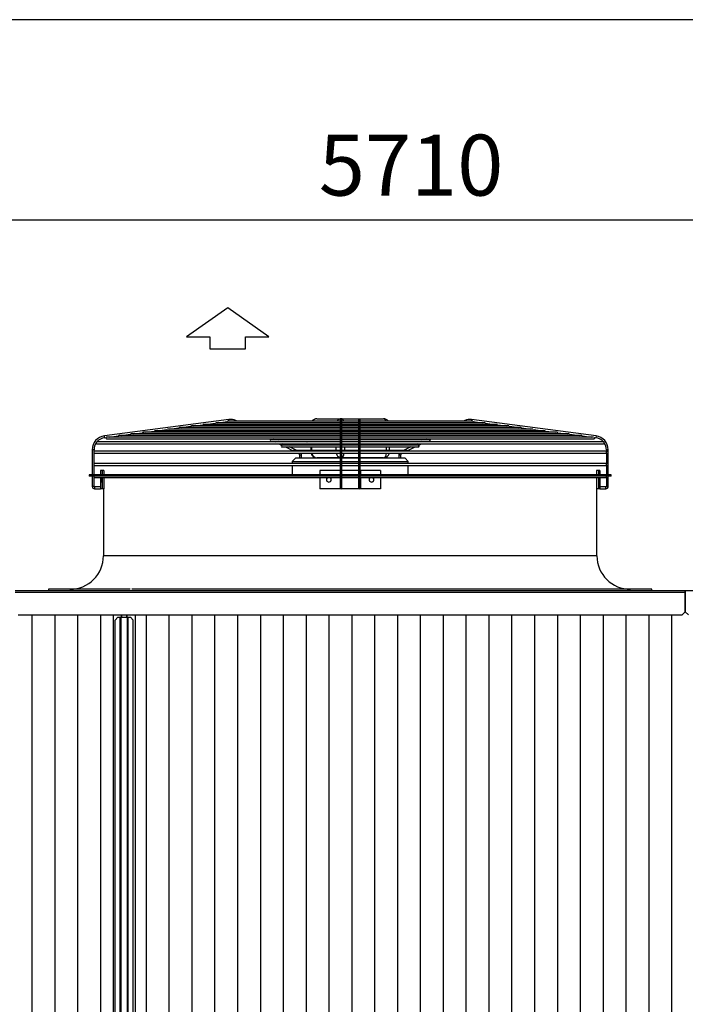
# Paper-space layout 'Wymiary' of a CAD drawing. Units: millimetres. Extents: x 0 to 205, y -10 to 292.
# Drawn here: x 90 to 112, y 260 to 292 of the extents above; entities that cross this region are included whole.
import ezdxf
from ezdxf.enums import TextEntityAlignment as Align

# ---------------------------------------------------------------- set-up
doc = ezdxf.new("R2010")
doc.units = ezdxf.units.MM
for name, color, linetype in [('04818', 7, 'Continuous'), ('04836', 7, 'Continuous'), ('04838', 7, 'Continuous'), ('Default', 7, 'Continuous'), ('DV5_Default', 7, 'Continuous'), ('FE080_BOCCAGLIO_', 7, 'Continuous'), ('FE080_CORPO_VENT', 7, 'Continuous'), ('FE080_GRIGLIA_CO', 7, 'Continuous')]:
    doc.layers.add(name, color=color, linetype=linetype)
doc.styles.add('SEACAD_Arial', font='arial.ttf')
doc.dimstyles.new('freccia-freccia', dxfattribs={"dimtxt": 0.04, "dimasz": 0.048, "dimexe": 0.012, "dimexo": 0.024, "dimgap": 0.016, "dimtad": 1, "dimdec": 1, "dimlfac": 50, "dimtxsty": 'SEACAD_Arial', "dimblk1": '_SE_FILLED', "dimblk2": '_SE_FILLED', "dimsah": 1, "dimcen": 0.02, "dimadec": 1, "dimazin": 0, "dimtfac": 0.5, "dimtdec": 3, "dimtmove": 0, "dimatfit": 3, "dimfxl": 1, "dimtolj": 1, "dimarcsym": 0})

# ---------------------------------------------------------------- blocks, each defined once
blk = doc.blocks.new('DMBLK19')
at = {"layer": 'Default', "linetype": 'Continuous'}
for points in [[(48.589, 285.826), (46.189, 285.426), (48.589, 285.026)], [(157.989, 285.826), (157.989, 285.026), (160.389, 285.426)]]:
    blk.add_hatch(color=7, dxfattribs=at).paths.add_polyline_path(points)
at = {"layer": 'Default', "color": 7, "linetype": 'Continuous'}
for p, q in [((46.189, 274.399), (46.189, 286.026)), ((160.389, 274.399), (160.389, 286.026)), ((46.189, 285.426), (160.389, 285.426))]:
    blk.add_line(p, q, dxfattribs=at)
at = {"layer": 'Default', "color": 7, "linetype": 'Continuous', "style": 'SEACAD_Arial'}
blk.add_text('5710', height=2, dxfattribs=at).set_placement((100.159, 288.226), align=Align.TOP_LEFT)
blk = doc.blocks.new('_SE_FILLED')
at = {"color": 0}
blk.add_line((0, 0), (-1, 0), dxfattribs=at)
blk.add_solid([(0, 0), (-1, -0.1665), (-1, 0.1665), (0, 0)], dxfattribs=at)
blk = doc.blocks.new('Blocco8')
at = {"layer": 'Default', "color": 7, "linetype": 'Continuous'}
for p, q in [((-19.6, 67.8), (-67.3, 0)), ((-19.6, 29.3), (-19.6, 67.8)), ((0, 29.3), (-19.6, 29.3)), ((0, -29.3), (0, 29.3)), ((-67.3, 0), (-19.6, -67.8)), ((-19.6, -67.8), (-19.6, -29.3)), ((-19.6, -29.3), (0, -29.3))]:
    blk.add_line(p, q, dxfattribs=at)
blk = doc.blocks.new('SE4')
at = {"layer": '04818', "color": 7, "linetype": 'Continuous'}
for p, q in [((90.189, 273.261), (112.189, 273.261)), ((112.189, 273.199), (90.189, 273.199)), ((112.189, 273.261), (112.189, 273.199)), ((112.189, 273.261), (134.189, 273.261)), ((112.189, 273.199), (112.189, 273.261)), ((112.189, 272.561), (112.189, 273.199)), ((112.189, 273.199), (112.189, 272.561)), ((112.089, 272.461), (112.189, 272.561)), ((112.189, 272.561), (112.289, 272.461)), ((90.289, 272.461), (112.089, 272.461))]:
    blk.add_line(p, q, dxfattribs=at)
at = {"layer": '04836', "color": 7, "linetype": 'Continuous'}
for p, q in [((93.563, 272.385), (93.476, 272.285)), ((93.476, 243.485), (93.476, 272.285)), ((93.563, 272.385), (93.635, 272.385)), ((93.635, 272.385), (93.666, 272.385)), ((93.635, 243.385), (93.635, 272.385)), ((93.666, 272.385), (93.873, 272.385)), ((93.666, 243.385), (93.666, 272.385)), ((93.873, 272.385), (93.904, 272.385)), ((93.873, 243.385), (93.873, 272.385)), ((93.904, 272.385), (93.976, 272.385)), ((93.904, 243.385), (93.904, 272.385)), ((94.063, 272.285), (93.976, 272.385)), ((94.063, 243.485), (94.063, 272.285))]:
    blk.add_line(p, q, dxfattribs=at)
at = {"layer": '04838', "color": 7, "linetype": 'Continuous'}
for p, q in [((93.403, 272.461), (93.403, 243.357)), ((93.667, 272.461), (93.667, 272.385)), ((93.689, 272.385), (93.689, 272.461)), ((93.849, 272.461), (93.849, 272.385)), ((93.872, 272.385), (93.872, 272.461)), ((94.136, 243.359), (94.136, 272.461))]:
    blk.add_line(p, q, dxfattribs=at)
at = {"layer": 'FE080_BOCCAGLIO_', "color": 7, "linetype": 'Continuous'}
for p, q in [((109.759, 277.061), (92.619, 277.061)), ((92.619, 277.061), (92.619, 277.021)), ((109.759, 277.021), (92.619, 277.021)), ((109.759, 277.021), (109.759, 277.061)), ((93.089, 276.601), (93.089, 274.401)), ((109.289, 274.401), (109.289, 276.601)), ((109.289, 274.401), (93.089, 274.401)), ((93.969, 273.301), (91.289, 273.301)), ((91.289, 273.301), (91.289, 273.261)), ((111.089, 273.301), (94.019, 273.301)), ((111.089, 273.261), (111.089, 273.301))]:
    blk.add_line(p, q, dxfattribs=at)
for centre, start, end in [((91.989, 274.401), 270, 0), ((110.389, 274.401), 180, 270)]:
    blk.add_arc(centre, 1.1, start, end, dxfattribs=at)
at = {"layer": 'FE080_CORPO_VENT', "color": 7, "linetype": 'Continuous'}
for p, q in [((100.097, 278.901), (100.897, 278.901)), ((100.897, 278.901), (102.282, 278.901)), ((99.69, 278.061), (100.123, 278.061)), ((99.897, 278.061), (99.897, 278.035)), ((99.897, 277.975), (99.897, 277.859)), ((99.923, 278.061), (99.923, 278.035)), ((99.923, 277.975), (99.923, 277.859)), ((100.437, 278.061), (100.523, 278.061)), ((100.723, 278.211), (100.723, 278.238)), ((100.723, 278.142), (100.723, 278.151)), ((100.723, 278.035), (100.723, 278.082)), ((100.723, 277.859), (100.723, 277.975)), ((100.997, 278.238), (100.997, 278.211)), ((100.997, 278.151), (100.997, 278.142)), ((100.997, 278.082), (100.997, 278.035)), ((100.997, 277.975), (100.997, 277.859)), ((102.382, 278.211), (102.382, 278.238)), ((102.382, 278.142), (102.382, 278.151)), ((102.382, 278.035), (102.382, 278.082)), ((102.382, 277.859), (102.382, 277.975)), ((102.482, 278.211), (102.482, 278.238)), ((102.482, 278.142), (102.482, 278.151)), ((102.482, 278.035), (102.482, 278.082)), ((102.482, 277.859), (102.482, 277.975)), ((99.389, 277.601), (99.289, 277.501)), ((99.289, 277.501), (100.859, 277.501)), ((99.289, 277.501), (99.289, 277.431)), ((99.289, 277.371), (99.289, 277.061)), ((100.859, 277.601), (99.389, 277.601)), ((100.859, 277.621), (100.097, 277.621)), ((100.689, 277.621), (100.689, 277.601)), ((101.459, 277.621), (100.919, 277.621)), ((101.459, 277.601), (100.919, 277.601)), ((100.919, 277.501), (101.459, 277.501)), ((102.282, 277.621), (101.519, 277.621)), ((102.989, 277.601), (101.519, 277.601)), ((101.519, 277.501), (103.089, 277.501)), ((101.689, 277.601), (101.689, 277.621)), ((103.089, 277.501), (102.989, 277.601)), ((103.089, 277.431), (103.089, 277.501)), ((103.089, 277.061), (103.089, 277.371))]:
    blk.add_line(p, q, dxfattribs=at)
for centre, start, end in [((100.097, 278.701), 90, 144.0629), ((102.282, 278.701), 35.9371, 90), ((100.097, 277.821), 194.4775, 270), ((102.282, 277.821), 270, 345.5225)]:
    blk.add_arc(centre, 0.2, start, end, dxfattribs=at)
for centre, major_axis, ratio, start_param, end_param in [((100.097, 278.701), (0, 0.2), 0.866025, 0, 0.943575), ((100.897, 278.701), (0, 0.2), 0.866025, 0, 0.943575), ((100.897, 278.701), (0, 0.2), 0.5, 5.33961, 6.283185), ((102.282, 278.701), (0, -0.2), 0.5, 2.198018, 3.141593), ((99.69, 278.261), (0, -0.2), 0.5, 4.828451, 4.964985), ((99.69, 278.261), (0, -0.2), 0.5, -0.988529, -0.930434), ((99.69, 278.261), (0, -0.2), 0.5, 5.826424, 6.283185), ((99.69, 278.261), (0, -0.2), 0.5, 0, 0.456761), ((99.69, 278.261), (0, -0.2), 0.5, 0.930434, 0.988529), ((99.69, 278.261), (0, -0.2), 0.5, 1.3182, 1.454734), ((100.123, 278.261), (0, -0.2), 0.5, 0, 0.456761), ((100.123, 278.261), (0, -0.2), 0.5, 0.930434, 0.988529), ((100.123, 278.261), (0, -0.2), 0.5, 1.3182, 1.454734), ((100.437, 278.261), (0, -0.2), 0.5, 4.828451, 4.964985), ((100.437, 278.261), (0, -0.2), 0.5, -0.988529, -0.930434), ((100.437, 278.261), (0, -0.2), 0.5, 5.826424, 6.283185), ((100.437, 278.261), (0, -0.2), 0.5, 0, 0.456761), ((100.437, 278.261), (0, -0.2), 0.5, 0.930434, 0.988529), ((100.523, 278.261), (0, -0.2), 0.5, 0, 0.456761), ((100.437, 278.261), (0, -0.2), 0.5, 1.3182, 1.454734), ((100.523, 278.261), (0, -0.2), 0.5, 0.930434, 0.988529), ((100.523, 278.261), (0, -0.2), 0.5, 1.3182, 1.454734), ((100.097, 277.821), (0, 0.2), 0.866025, 1.823477, 3.141593), ((100.897, 277.821), (0, 0.2), 0.866025, 1.823477, 2.925252), ((100.897, 277.821), (0, -0.2), 0.5, 0.230232, 1.318116), ((102.282, 277.821), (0, 0.2), 0.5, 3.141593, 4.459709)]:
    blk.add_ellipse(centre, major_axis=major_axis, ratio=ratio, start_param=start_param, end_param=end_param, dxfattribs=at)
at = {"layer": 'FE080_GRIGLIA_CO', "color": 7, "linetype": 'Continuous'}
for p, q in [((97.204, 278.878), (93.119, 278.338)), ((100.859, 278.612), (95.589, 278.612)), ((95.655, 278.612), (95.962, 278.653)), ((100.859, 278.665), (95.986, 278.665)), ((96.051, 278.665), (96.359, 278.706)), ((100.859, 278.717), (96.384, 278.717)), ((96.448, 278.717), (96.757, 278.758)), ((100.871, 278.77), (96.779, 278.77)), ((96.844, 278.77), (97.159, 278.811)), ((100.859, 278.819), (97.179, 278.819)), ((97.211, 278.819), (97.204, 278.878)), ((97.421, 278.819), (97.432, 278.84)), ((97.477, 278.819), (97.432, 278.84)), ((100.859, 278.851), (100.859, 278.848)), ((100.859, 278.848), (100.859, 278.308)), ((101.459, 278.717), (100.906, 278.717)), ((101.473, 278.612), (100.91, 278.612)), ((100.919, 278.848), (100.919, 278.851)), ((100.919, 278.308), (100.919, 278.848)), ((101.459, 278.819), (100.919, 278.819)), ((101.459, 278.77), (100.919, 278.77)), ((101.47, 278.665), (100.919, 278.665)), ((101.459, 278.851), (101.459, 278.848)), ((101.459, 278.848), (101.459, 278.308)), ((105.598, 278.77), (101.507, 278.77)), ((101.519, 278.848), (101.519, 278.851)), ((101.519, 278.308), (101.519, 278.848)), ((105.201, 278.819), (101.519, 278.819)), ((105.995, 278.717), (101.519, 278.717)), ((106.394, 278.665), (101.519, 278.665)), ((106.79, 278.612), (101.519, 278.612)), ((104.947, 278.84), (104.902, 278.819)), ((104.947, 278.84), (104.958, 278.819)), ((105.175, 278.878), (105.167, 278.819)), ((109.26, 278.338), (105.175, 278.878)), ((105.22, 278.811), (105.534, 278.77)), ((105.622, 278.758), (105.931, 278.717)), ((106.02, 278.706), (106.328, 278.665)), ((106.417, 278.653), (106.724, 278.612)), ((93.127, 278.278), (93.119, 278.338)), ((100.868, 278.298), (93.207, 278.298)), ((93.275, 278.298), (93.58, 278.338)), ((100.873, 278.35), (93.604, 278.35)), ((93.672, 278.35), (93.976, 278.391)), ((100.874, 278.403), (94.001, 278.403)), ((94.069, 278.403), (94.373, 278.443)), ((100.869, 278.455), (94.398, 278.455)), ((94.465, 278.455), (94.77, 278.496)), ((100.859, 278.508), (94.795, 278.508)), ((94.862, 278.508), (95.168, 278.548)), ((100.859, 278.56), (95.191, 278.56)), ((95.258, 278.56), (95.565, 278.601)), ((100.859, 278.308), (100.859, 277.882)), ((101.474, 278.56), (100.905, 278.56)), ((101.459, 278.508), (100.905, 278.508)), ((101.474, 278.298), (100.907, 278.298)), ((101.459, 278.455), (100.919, 278.455)), ((101.473, 278.403), (100.919, 278.403)), ((101.469, 278.35), (100.919, 278.35)), ((100.919, 277.882), (100.919, 278.308)), ((101.459, 278.308), (101.459, 277.882)), ((107.585, 278.508), (101.508, 278.508)), ((108.775, 278.35), (101.508, 278.35)), ((107.188, 278.56), (101.519, 278.56)), ((107.981, 278.455), (101.519, 278.455)), ((108.379, 278.403), (101.519, 278.403)), ((101.519, 277.882), (101.519, 278.308)), ((109.173, 278.298), (101.519, 278.298)), ((106.814, 278.601), (107.121, 278.56)), ((107.211, 278.548), (107.517, 278.508)), ((107.608, 278.496), (107.914, 278.455)), ((108.005, 278.443), (108.31, 278.403)), ((108.402, 278.391), (108.707, 278.35)), ((108.799, 278.338), (109.103, 278.298)), ((109.26, 278.338), (109.252, 278.278)), ((92.882, 278.142), (92.877, 278.142)), ((92.877, 278.082), (100.859, 278.082)), ((100.859, 278.142), (92.882, 278.142)), ((93.127, 278.278), (93.183, 278.286)), ((93.201, 278.238), (100.859, 278.238)), ((98.525, 278.238), (98.594, 278.204)), ((98.596, 278.151), (100.859, 278.151)), ((100.861, 278.211), (98.616, 278.211)), ((98.716, 278.211), (98.662, 278.238)), ((98.703, 278.151), (98.722, 278.142)), ((98.858, 278.142), (98.839, 278.151)), ((98.844, 278.082), (98.955, 278.027)), ((98.955, 277.975), (100.859, 277.975)), ((100.859, 278.035), (98.98, 278.035)), ((99.076, 278.035), (98.981, 278.082)), ((99.062, 277.975), (99.317, 277.85)), ((99.435, 277.859), (99.198, 277.975)), ((101.464, 278.211), (100.915, 278.211)), ((101.463, 278.035), (100.915, 278.035)), ((100.919, 278.238), (101.459, 278.238)), ((100.919, 278.151), (101.459, 278.151)), ((101.459, 278.142), (100.919, 278.142)), ((100.919, 278.082), (101.459, 278.082)), ((100.919, 277.975), (101.459, 277.975)), ((103.399, 278.035), (101.512, 278.035)), ((103.762, 278.211), (101.514, 278.211)), ((101.519, 278.238), (109.178, 278.238)), ((101.519, 278.151), (103.783, 278.151)), ((109.497, 278.142), (101.519, 278.142)), ((101.519, 278.082), (109.502, 278.082)), ((101.519, 277.975), (103.424, 277.975)), ((103.181, 277.975), (102.944, 277.859)), ((103.062, 277.85), (103.317, 277.975)), ((103.398, 278.082), (103.303, 278.035)), ((103.424, 278.027), (103.534, 278.082)), ((103.54, 278.151), (103.521, 278.142)), ((103.657, 278.142), (103.676, 278.151)), ((103.717, 278.238), (103.662, 278.211)), ((103.785, 278.204), (103.854, 278.238)), ((109.196, 278.286), (109.252, 278.278)), ((109.502, 278.142), (109.497, 278.142)), ((92.779, 277.882), (92.719, 277.882)), ((92.719, 277.882), (92.719, 277.061)), ((92.779, 277.817), (92.779, 277.882)), ((92.779, 277.417), (92.779, 277.785)), ((100.859, 277.831), (92.799, 277.831)), ((92.799, 277.771), (100.859, 277.771)), ((100.86, 277.859), (99.343, 277.859)), ((99.478, 277.771), (99.507, 277.757)), ((99.507, 277.757), (99.514, 277.771)), ((99.529, 277.721), (99.589, 277.721)), ((99.529, 277.721), (99.529, 277.601)), ((99.589, 277.601), (99.589, 277.721)), ((100.919, 277.882), (100.859, 277.882)), ((100.859, 277.882), (100.859, 277.061)), ((101.462, 277.859), (100.916, 277.859)), ((100.919, 277.061), (100.919, 277.882)), ((101.459, 277.831), (100.919, 277.831)), ((100.919, 277.771), (101.459, 277.771)), ((101.519, 277.882), (101.459, 277.882)), ((101.459, 277.882), (101.459, 277.061)), ((103.035, 277.859), (101.515, 277.859)), ((101.519, 277.061), (101.519, 277.882)), ((109.579, 277.831), (101.519, 277.831)), ((101.519, 277.771), (109.579, 277.771)), ((102.789, 277.721), (102.849, 277.721)), ((102.789, 277.721), (102.789, 277.601)), ((102.849, 277.601), (102.849, 277.721)), ((102.865, 277.771), (102.872, 277.757)), ((102.872, 277.757), (102.901, 277.771)), ((109.659, 277.882), (109.599, 277.882)), ((109.599, 277.882), (109.599, 277.817)), ((109.599, 277.785), (109.599, 277.417)), ((109.659, 277.061), (109.659, 277.882)), ((92.779, 277.061), (92.779, 277.385)), ((100.859, 277.431), (92.799, 277.431)), ((92.799, 277.371), (100.859, 277.371)), ((101.459, 277.431), (100.919, 277.431)), ((100.919, 277.371), (101.459, 277.371)), ((109.579, 277.431), (101.519, 277.431)), ((101.519, 277.371), (109.579, 277.371)), ((109.599, 277.385), (109.599, 277.061)), ((92.719, 277.021), (92.719, 276.681)), ((92.779, 277.017), (92.779, 277.021)), ((93.044, 277.201), (92.989, 277.201)), ((92.989, 277.201), (92.989, 277.061)), ((93.103, 277.201), (93.044, 277.201)), ((93.044, 277.201), (93.044, 277.061)), ((93.103, 277.201), (93.103, 277.061)), ((100.857, 277.201), (100.189, 277.201)), ((100.189, 277.201), (100.189, 277.061)), ((100.859, 277.201), (100.857, 277.201)), ((100.857, 277.201), (100.857, 277.061)), ((100.859, 277.021), (100.859, 276.681)), ((101.459, 277.201), (100.919, 277.201)), ((100.919, 276.681), (100.919, 277.021)), ((101.459, 277.021), (101.459, 276.681)), ((101.522, 277.201), (101.519, 277.201)), ((101.519, 276.681), (101.519, 277.021)), ((102.189, 277.201), (101.522, 277.201)), ((101.522, 277.201), (101.522, 277.061)), ((102.189, 277.201), (102.189, 277.061)), ((109.335, 277.201), (109.275, 277.201)), ((109.275, 277.201), (109.275, 277.061)), ((109.389, 277.201), (109.335, 277.201)), ((109.335, 277.201), (109.335, 277.061)), ((109.389, 277.201), (109.389, 277.061)), ((109.599, 277.021), (109.599, 277.017)), ((109.659, 276.681), (109.659, 277.021)), ((92.779, 276.681), (92.719, 276.681)), ((92.779, 276.681), (92.779, 276.985)), ((92.799, 276.971), (100.859, 276.971)), ((92.989, 276.971), (92.989, 276.601)), ((93.044, 276.971), (93.044, 276.601)), ((93.103, 276.971), (93.103, 276.601)), ((100.189, 276.971), (100.189, 276.601)), ((100.857, 276.971), (100.857, 276.601)), ((100.919, 276.681), (100.859, 276.681)), ((100.859, 276.681), (100.859, 276.631)), ((100.919, 276.971), (101.459, 276.971)), ((100.919, 276.631), (100.919, 276.681)), ((101.519, 276.681), (101.459, 276.681)), ((101.459, 276.681), (101.459, 276.631)), ((101.519, 276.971), (109.579, 276.971)), ((101.519, 276.631), (101.519, 276.681)), ((101.522, 276.971), (101.522, 276.601)), ((102.189, 276.971), (102.189, 276.601)), ((109.275, 276.971), (109.275, 276.601)), ((109.335, 276.971), (109.335, 276.601)), ((109.389, 276.971), (109.389, 276.601)), ((109.599, 276.985), (109.599, 276.681)), ((109.659, 276.681), (109.599, 276.681)), ((92.799, 276.661), (92.799, 276.601)), ((92.989, 276.661), (92.799, 276.661)), ((92.799, 276.601), (92.989, 276.601)), ((93.044, 276.601), (92.989, 276.601)), ((93.103, 276.601), (93.044, 276.601)), ((100.857, 276.601), (100.189, 276.601)), ((100.889, 276.601), (100.857, 276.601)), ((101.489, 276.601), (100.889, 276.601)), ((101.522, 276.601), (101.489, 276.601)), ((102.189, 276.601), (101.522, 276.601)), ((109.335, 276.601), (109.275, 276.601)), ((109.389, 276.601), (109.335, 276.601)), ((109.579, 276.661), (109.389, 276.661)), ((109.389, 276.601), (109.579, 276.601)), ((109.579, 276.601), (109.579, 276.661))]:
    blk.add_line(p, q, dxfattribs=at)
for centre, radius, start, end in [((95.977, 278.635), 0.03, 145.7188, 228.3375), ((96.374, 278.687), 0.03, 145.7188, 228.3375), ((96.77, 278.74), 0.03, 145.7188, 228.3375), ((97.167, 278.789), 0.03, 135.6192, 218.878), ((97.256, 278.481), 0.4, 63.9013, 97.5291), ((97.256, 278.481), 0.34, 82.8817, 97.5291), ((100.889, 278.851), 0.03, 0, 180), ((101.489, 278.851), 0.03, 0, 180), ((105.123, 278.481), 0.4, 82.4709, 116.0987), ((105.123, 278.481), 0.34, 82.4709, 97.1183), ((105.212, 278.789), 0.03, 321.122, 44.3808), ((105.609, 278.74), 0.03, 311.6625, 34.2812), ((106.005, 278.687), 0.03, 311.6625, 34.2812), ((106.402, 278.635), 0.03, 311.6625, 34.2812), ((93.179, 277.882), 0.46, 97.5291, 180), ((93.598, 278.32), 0.03, 145.7188, 228.3375), ((93.994, 278.373), 0.03, 145.7188, 228.3375), ((94.391, 278.425), 0.03, 145.7188, 228.3375), ((94.787, 278.478), 0.03, 145.7188, 228.3375), ((95.184, 278.53), 0.03, 145.7188, 228.3375), ((95.58, 278.582), 0.03, 145.7188, 228.3375), ((106.798, 278.582), 0.03, 311.6625, 34.2812), ((107.195, 278.53), 0.03, 311.6625, 34.2812), ((107.592, 278.478), 0.03, 311.6625, 34.2812), ((107.988, 278.425), 0.03, 311.6625, 34.2812), ((108.385, 278.373), 0.03, 311.6625, 34.2812), ((108.781, 278.32), 0.03, 311.6625, 34.2812), ((109.199, 277.882), 0.46, 0, 82.4709), ((93.179, 277.882), 0.4, 144.8701, 180), ((92.877, 278.112), 0.03, 192.6382, 270), ((93.179, 277.882), 0.4, 97.5291, 139.6813), ((92.877, 278.112), 0.03, 90, 92.9301), ((93.201, 278.268), 0.03, 145.7188, 270), ((98.596, 278.181), 0.03, 112.091, 270), ((98.955, 278.005), 0.03, 112.091, 270), ((103.424, 278.005), 0.03, 270, 67.909), ((103.783, 278.181), 0.03, 270, 67.909), ((109.178, 278.268), 0.03, 270, 34.2812), ((109.199, 277.882), 0.4, 40.313, 82.4709), ((109.502, 278.112), 0.03, 87.0699, 90), ((109.502, 278.112), 0.03, 270, 347.3618), ((109.199, 277.882), 0.4, 0, 35.1493), ((92.799, 277.801), 0.03, 90, 131.8103), ((92.799, 277.801), 0.03, 228.1897, 270), ((99.314, 277.829), 0.03, 112.091, 176.332), ((99.489, 277.721), 0.04, 0, 63.9013), ((99.489, 277.721), 0.1, 0, 30), ((102.889, 277.721), 0.1, 150, 180), ((102.889, 277.721), 0.04, 116.0987, 180), ((103.065, 277.829), 0.03, 3.668, 67.909), ((109.579, 277.801), 0.03, 48.1897, 90), ((109.579, 277.801), 0.03, 270, 311.8103), ((92.799, 277.401), 0.03, 90, 131.8103), ((92.799, 277.401), 0.03, 228.1897, 270), ((109.579, 277.401), 0.03, 48.1897, 90), ((109.579, 277.401), 0.03, 270, 311.8103), ((92.799, 276.681), 0.08, 180, 270), ((92.799, 277.001), 0.03, 228.1897, 270), ((92.799, 276.681), 0.02, 180, 270), ((109.579, 277.001), 0.03, 270, 311.8103), ((109.579, 276.681), 0.02, 270, 0), ((109.579, 276.681), 0.08, 270, 0), ((100.889, 276.631), 0.03, 180, 0), ((101.489, 276.631), 0.03, 180, 0)]:
    blk.add_arc(centre, radius, start, end, dxfattribs=at)
for centre, major_axis, ratio, start_param, end_param in [((100.889, 278.848), (-0.03, 0), 0.991378, 3.141593, 6.283185), ((101.489, 278.848), (-0.03, 0), 0.991378, 3.141593, 6.283185), ((100.889, 278.308), (-0.03, 0), 0.991378, 3.141593, 6.283185), ((101.489, 278.308), (-0.03, 0), 0.991378, 3.141593, 6.283185), ((93.019, 276.901), (0, -0.08), 0.080948, 3.646953, 6.283185), ((93.019, 276.901), (0, -0.08), 0.080948, 0, 2.636232), ((100.488, 276.901), (0, 0.08), 0.996718, 0.505361, 5.777825), ((100.493, 276.901), (0, 0.08), 0.996718, 0.505361, 3.141593), ((101.89, 276.901), (0, 0.08), 0.996718, 0.505361, 5.777825), ((101.886, 276.901), (0, 0.08), 0.996718, 3.172053, 5.777825), ((109.36, 276.901), (0, -0.08), 0.080948, 3.646953, 6.283185), ((109.36, 276.901), (0, -0.08), 0.080948, 0, 2.636232)]:
    blk.add_ellipse(centre, major_axis=major_axis, ratio=ratio, start_param=start_param, end_param=end_param, dxfattribs=at)
for points, knots in [([(95.603, 278.609), (95.602, 278.61), (95.6, 278.61), (95.599, 278.611), (95.597, 278.612), (95.595, 278.612), (95.593, 278.612), (95.591, 278.613), (95.589, 278.613), (95.587, 278.612), (95.584, 278.612), (95.582, 278.612), (95.58, 278.611), (95.578, 278.61), (95.575, 278.609), (95.574, 278.608), (95.572, 278.607), (95.57, 278.606), (95.569, 278.605), (95.568, 278.604), (95.567, 278.603), (95.566, 278.602), (95.565, 278.601), (95.565, 278.601), (95.565, 278.601), (95.565, 278.601), (95.564, 278.601), (95.564, 278.601)], [0, 0, 0, 0, 0.0450801, 0.0450801, 0.0450801, 0.0900403, 0.0900403, 0.0900403, 0.1346727, 0.1346727, 0.1346727, 0.1833166, 0.1833166, 0.1833166, 0.2342712, 0.2342712, 0.2342712, 0.2847398, 0.2847398, 0.2847398, 0.3338218, 0.3338218, 0.3338218, 0.3834423, 0.3834423, 0.3834423, 0.3928681, 0.3928681, 0.3928681, 0.3928681]), ([(96.001, 278.661), (95.999, 278.662), (95.998, 278.663), (95.996, 278.663), (95.995, 278.664), (95.993, 278.664), (95.991, 278.665), (95.989, 278.665), (95.986, 278.665), (95.984, 278.665), (95.982, 278.665), (95.98, 278.664), (95.978, 278.663), (95.975, 278.663), (95.973, 278.662), (95.971, 278.661), (95.97, 278.66), (95.968, 278.658), (95.967, 278.657), (95.965, 278.656), (95.964, 278.655), (95.963, 278.655), (95.963, 278.654), (95.962, 278.653), (95.962, 278.653), (95.962, 278.653), (95.962, 278.653), (95.962, 278.653)], [0, 0, 0, 0, 0.0448056, 0.0448056, 0.0448056, 0.0895082, 0.0895082, 0.0895082, 0.1336633, 0.1336633, 0.1336633, 0.1819189, 0.1819189, 0.1819189, 0.2328627, 0.2328627, 0.2328627, 0.2837185, 0.2837185, 0.2837185, 0.3332151, 0.3332151, 0.3332151, 0.3830221, 0.3830221, 0.3830221, 0.3963937, 0.3963937, 0.3963937, 0.3963937]), ([(96.398, 278.714), (96.396, 278.715), (96.395, 278.715), (96.393, 278.716), (96.392, 278.716), (96.39, 278.717), (96.388, 278.717), (96.386, 278.717), (96.383, 278.717), (96.381, 278.717), (96.379, 278.717), (96.377, 278.716), (96.375, 278.716), (96.372, 278.715), (96.37, 278.714), (96.368, 278.713), (96.367, 278.712), (96.365, 278.711), (96.364, 278.71), (96.362, 278.709), (96.361, 278.708), (96.361, 278.707), (96.36, 278.706), (96.359, 278.706), (96.359, 278.706), (96.359, 278.706), (96.359, 278.706), (96.359, 278.706)], [0, 0, 0, 0, 0.0447944, 0.0447944, 0.0447944, 0.0894693, 0.0894693, 0.0894693, 0.1336912, 0.1336912, 0.1336912, 0.1821309, 0.1821309, 0.1821309, 0.2332675, 0.2332675, 0.2332675, 0.2843422, 0.2843422, 0.2843422, 0.3341998, 0.3341998, 0.3341998, 0.384448, 0.384448, 0.384448, 0.3937359, 0.3937359, 0.3937359, 0.3937359]), ([(97.191, 278.816), (97.19, 278.816), (97.19, 278.817), (97.189, 278.817), (97.188, 278.817), (97.187, 278.818), (97.185, 278.818), (97.184, 278.818), (97.183, 278.818), (97.181, 278.818), (97.18, 278.819), (97.178, 278.819), (97.176, 278.818), (97.175, 278.818), (97.173, 278.818), (97.171, 278.817), (97.169, 278.817), (97.168, 278.816), (97.166, 278.816), (97.165, 278.815), (97.163, 278.814), (97.162, 278.813), (97.161, 278.813), (97.16, 278.812), (97.16, 278.812), (97.159, 278.811), (97.159, 278.811), (97.159, 278.811)], [0, 0, 0, 0, 0.0472866, 0.0472866, 0.0472866, 0.0947081, 0.0947081, 0.0947081, 0.1387506, 0.1387506, 0.1387506, 0.1844797, 0.1844797, 0.1844797, 0.2340448, 0.2340448, 0.2340448, 0.2870598, 0.2870598, 0.2870598, 0.3416155, 0.3416155, 0.3416155, 0.3962361, 0.3962361, 0.3962361, 0.4453332, 0.4453332, 0.4453332, 0.4453332]), ([(105.217, 278.813), (105.216, 278.814), (105.214, 278.815), (105.213, 278.815), (105.211, 278.816), (105.21, 278.817), (105.208, 278.817), (105.206, 278.818), (105.204, 278.818), (105.202, 278.818), (105.2, 278.819), (105.198, 278.819), (105.197, 278.818), (105.195, 278.818), (105.193, 278.818), (105.192, 278.818), (105.191, 278.817), (105.19, 278.817), (105.189, 278.817), (105.189, 278.816), (105.188, 278.816), (105.188, 278.816)], [0, 0, 0, 0, 0.0547966, 0.0547966, 0.0547966, 0.1095902, 0.1095902, 0.1095902, 0.1642561, 0.1642561, 0.1642561, 0.2175086, 0.2175086, 0.2175086, 0.2668611, 0.2668611, 0.2668611, 0.3119924, 0.3119924, 0.3119924, 0.3561611, 0.3561611, 0.3561611, 0.3561611]), ([(105.617, 278.763), (105.615, 278.764), (105.613, 278.765), (105.611, 278.766), (105.609, 278.767), (105.607, 278.768), (105.605, 278.769), (105.603, 278.769), (105.6, 278.77), (105.598, 278.77), (105.595, 278.77), (105.593, 278.769), (105.591, 278.769), (105.589, 278.769), (105.587, 278.768), (105.586, 278.767), (105.585, 278.767), (105.585, 278.767), (105.584, 278.766)], [0, 0, 0, 0, 0.0516294, 0.0516294, 0.0516294, 0.1032011, 0.1032011, 0.1032011, 0.1548256, 0.1548256, 0.1548256, 0.2057209, 0.2057209, 0.2057209, 0.2526121, 0.2526121, 0.2526121, 0.2698417, 0.2698417, 0.2698417, 0.2698417]), ([(106.014, 278.71), (106.013, 278.711), (106.011, 278.713), (106.009, 278.714), (106.007, 278.715), (106.005, 278.716), (106.003, 278.716), (106, 278.717), (105.998, 278.717), (105.995, 278.717), (105.993, 278.717), (105.991, 278.717), (105.989, 278.717), (105.987, 278.716), (105.985, 278.716), (105.983, 278.715), (105.983, 278.715), (105.982, 278.714), (105.982, 278.714)], [0, 0, 0, 0, 0.0512514, 0.0512514, 0.0512514, 0.1024379, 0.1024379, 0.1024379, 0.1537182, 0.1537182, 0.1537182, 0.2045728, 0.2045728, 0.2045728, 0.2517303, 0.2517303, 0.2517303, 0.2676406, 0.2676406, 0.2676406, 0.2676406]), ([(106.809, 278.606), (106.807, 278.607), (106.805, 278.608), (106.803, 278.609), (106.801, 278.61), (106.799, 278.611), (106.797, 278.611), (106.795, 278.612), (106.792, 278.612), (106.79, 278.612), (106.787, 278.613), (106.785, 278.612), (106.783, 278.612), (106.781, 278.611), (106.779, 278.611), (106.777, 278.61), (106.777, 278.61), (106.777, 278.61), (106.777, 278.609)], [0, 0, 0, 0, 0.0506908, 0.0506908, 0.0506908, 0.1013047, 0.1013047, 0.1013047, 0.1521273, 0.1521273, 0.1521273, 0.2027674, 0.2027674, 0.2027674, 0.249979, 0.249979, 0.249979, 0.2591111, 0.2591111, 0.2591111, 0.2591111]), ([(93.219, 278.296), (93.218, 278.296), (93.218, 278.296), (93.218, 278.296), (93.216, 278.297), (93.214, 278.297), (93.212, 278.298), (93.21, 278.298), (93.208, 278.298), (93.206, 278.298), (93.204, 278.298), (93.201, 278.297), (93.199, 278.297), (93.197, 278.296), (93.195, 278.295), (93.193, 278.294), (93.191, 278.293), (93.189, 278.292), (93.188, 278.291), (93.186, 278.29), (93.185, 278.289), (93.185, 278.288), (93.184, 278.287), (93.183, 278.286), (93.183, 278.286), (93.183, 278.286), (93.183, 278.286), (93.183, 278.286)], [0.0399994, 0.0399994, 0.0399994, 0.0399994, 0.0451571, 0.0451571, 0.0451571, 0.0902526, 0.0902526, 0.0902526, 0.134651, 0.134651, 0.134651, 0.1826801, 0.1826801, 0.1826801, 0.2330917, 0.2330917, 0.2330917, 0.2830203, 0.2830203, 0.2830203, 0.3310145, 0.3310145, 0.3310145, 0.3790643, 0.3790643, 0.3790643, 0.4032869, 0.4032869, 0.4032869, 0.4032869]), ([(93.619, 278.346), (93.618, 278.347), (93.617, 278.348), (93.615, 278.348), (93.613, 278.349), (93.611, 278.35), (93.609, 278.35), (93.607, 278.35), (93.605, 278.35), (93.603, 278.35), (93.601, 278.35), (93.598, 278.35), (93.596, 278.349), (93.594, 278.349), (93.592, 278.348), (93.59, 278.347), (93.588, 278.346), (93.586, 278.344), (93.585, 278.343), (93.583, 278.342), (93.582, 278.341), (93.581, 278.34), (93.581, 278.339), (93.58, 278.339), (93.58, 278.338), (93.58, 278.338), (93.579, 278.338), (93.579, 278.338)], [0, 0, 0, 0, 0.0450972, 0.0450972, 0.0450972, 0.0901322, 0.0901322, 0.0901322, 0.1344569, 0.1344569, 0.1344569, 0.1824509, 0.1824509, 0.1824509, 0.232891, 0.232891, 0.232891, 0.2829257, 0.2829257, 0.2829257, 0.3310789, 0.3310789, 0.3310789, 0.3792822, 0.3792822, 0.3792822, 0.4031855, 0.4031855, 0.4031855, 0.4031855]), ([(94.015, 278.399), (94.014, 278.4), (94.013, 278.401), (94.011, 278.401), (94.009, 278.402), (94.007, 278.402), (94.005, 278.403), (94.003, 278.403), (94.001, 278.403), (93.999, 278.403), (93.996, 278.402), (93.994, 278.402), (93.992, 278.401), (93.989, 278.4), (93.987, 278.399), (93.985, 278.398), (93.984, 278.397), (93.982, 278.396), (93.981, 278.395), (93.98, 278.394), (93.979, 278.393), (93.978, 278.392), (93.977, 278.391), (93.977, 278.391), (93.976, 278.391), (93.976, 278.391), (93.976, 278.391), (93.976, 278.391)], [0, 0, 0, 0, 0.0453478, 0.0453478, 0.0453478, 0.0905894, 0.0905894, 0.0905894, 0.1355141, 0.1355141, 0.1355141, 0.1841836, 0.1841836, 0.1841836, 0.2348354, 0.2348354, 0.2348354, 0.2846148, 0.2846148, 0.2846148, 0.3327246, 0.3327246, 0.3327246, 0.3814153, 0.3814153, 0.3814153, 0.3945619, 0.3945619, 0.3945619, 0.3945619]), ([(94.411, 278.452), (94.409, 278.453), (94.408, 278.454), (94.406, 278.454), (94.404, 278.455), (94.402, 278.455), (94.4, 278.455), (94.397, 278.455), (94.395, 278.455), (94.393, 278.455), (94.391, 278.454), (94.388, 278.454), (94.386, 278.453), (94.384, 278.452), (94.382, 278.451), (94.38, 278.449), (94.379, 278.448), (94.377, 278.447), (94.376, 278.446), (94.375, 278.445), (94.375, 278.444), (94.374, 278.444), (94.374, 278.443), (94.373, 278.443), (94.373, 278.443)], [0, 0, 0, 0, 0.0460108, 0.0460108, 0.0460108, 0.0918506, 0.0918506, 0.0918506, 0.138092, 0.138092, 0.138092, 0.1878297, 0.1878297, 0.1878297, 0.2385512, 0.2385512, 0.2385512, 0.2877548, 0.2877548, 0.2877548, 0.3359805, 0.3359805, 0.3359805, 0.379349, 0.379349, 0.379349, 0.379349]), ([(94.809, 278.504), (94.808, 278.505), (94.807, 278.505), (94.805, 278.506), (94.803, 278.507), (94.801, 278.507), (94.799, 278.507), (94.797, 278.508), (94.795, 278.508), (94.793, 278.508), (94.791, 278.507), (94.788, 278.507), (94.786, 278.506), (94.784, 278.506), (94.782, 278.505), (94.78, 278.503), (94.778, 278.502), (94.776, 278.501), (94.775, 278.5), (94.774, 278.499), (94.773, 278.498), (94.772, 278.497), (94.771, 278.496), (94.771, 278.496), (94.77, 278.496), (94.77, 278.496), (94.77, 278.496), (94.77, 278.496)], [0, 0, 0, 0, 0.0450781, 0.0450781, 0.0450781, 0.0900623, 0.0900623, 0.0900623, 0.1345471, 0.1345471, 0.1345471, 0.1828953, 0.1828953, 0.1828953, 0.2336014, 0.2336014, 0.2336014, 0.28383, 0.28383, 0.28383, 0.3324359, 0.3324359, 0.3324359, 0.3813994, 0.3813994, 0.3813994, 0.397394, 0.397394, 0.397394, 0.397394]), ([(108, 278.448), (107.999, 278.449), (107.997, 278.451), (107.995, 278.452), (107.993, 278.453), (107.991, 278.454), (107.988, 278.454), (107.986, 278.455), (107.984, 278.455), (107.981, 278.455), (107.979, 278.455), (107.976, 278.455), (107.974, 278.455), (107.972, 278.454), (107.97, 278.453), (107.969, 278.453), (107.969, 278.453), (107.968, 278.453), (107.968, 278.452)], [0, 0, 0, 0, 0.0500782, 0.0500782, 0.0500782, 0.1000674, 0.1000674, 0.1000674, 0.1503347, 0.1503347, 0.1503347, 0.2008815, 0.2008815, 0.2008815, 0.248479, 0.248479, 0.248479, 0.2528889, 0.2528889, 0.2528889, 0.2528889]), ([(108.793, 278.344), (108.791, 278.345), (108.789, 278.347), (108.787, 278.348), (108.785, 278.348), (108.783, 278.349), (108.781, 278.35), (108.778, 278.35), (108.776, 278.35), (108.773, 278.35), (108.771, 278.35), (108.769, 278.35), (108.767, 278.349), (108.765, 278.349), (108.763, 278.348), (108.762, 278.348)], [0, 0, 0, 0, 0.0499851, 0.0499851, 0.0499851, 0.0998739, 0.0998739, 0.0998739, 0.1502515, 0.1502515, 0.1502515, 0.2003468, 0.2003468, 0.2003468, 0.2403175, 0.2403175, 0.2403175, 0.2403175]), ([(92.874, 278.14), (92.873, 278.14), (92.873, 278.14), (92.872, 278.14), (92.872, 278.14), (92.87, 278.139), (92.869, 278.138), (92.868, 278.138), (92.867, 278.137), (92.865, 278.136), (92.864, 278.135), (92.863, 278.134), (92.861, 278.133), (92.86, 278.131), (92.859, 278.13), (92.858, 278.128), (92.857, 278.126), (92.856, 278.124), (92.855, 278.123), (92.854, 278.121), (92.854, 278.119), (92.853, 278.118), (92.853, 278.117), (92.853, 278.117), (92.853, 278.117)], [0.6693899, 0.6693899, 0.6693899, 0.6693899, 0.6938979, 0.6938979, 0.6938979, 0.7412524, 0.7412524, 0.7412524, 0.7874495, 0.7874495, 0.7874495, 0.835039, 0.835039, 0.835039, 0.8858246, 0.8858246, 0.8858246, 0.9390396, 0.9390396, 0.9390396, 0.9920954, 0.9920954, 0.9920954, 1, 1, 1, 1]), ([(98.99, 278.033), (98.987, 278.034), (98.984, 278.035), (98.981, 278.035), (98.978, 278.035), (98.975, 278.035), (98.972, 278.034), (98.969, 278.034), (98.967, 278.033), (98.964, 278.032), (98.962, 278.031), (98.96, 278.03), (98.959, 278.029), (98.958, 278.028), (98.957, 278.028), (98.956, 278.028), (98.955, 278.027), (98.955, 278.027), (98.955, 278.027)], [0.179781, 0.179781, 0.179781, 0.179781, 0.2228953, 0.2228953, 0.2228953, 0.2699961, 0.2699961, 0.2699961, 0.3154239, 0.3154239, 0.3154239, 0.3589092, 0.3589092, 0.3589092, 0.4036899, 0.4036899, 0.4036899, 0.4297281, 0.4297281, 0.4297281, 0.4297281]), ([(103.418, 278.03), (103.416, 278.031), (103.414, 278.032), (103.412, 278.033), (103.409, 278.034), (103.407, 278.035), (103.404, 278.035), (103.401, 278.035), (103.398, 278.035), (103.395, 278.035), (103.392, 278.034), (103.389, 278.033), (103.386, 278.032)], [0, 0, 0, 0, 0.0443987, 0.0443987, 0.0443987, 0.0888254, 0.0888254, 0.0888254, 0.1326307, 0.1326307, 0.1326307, 0.1768542, 0.1768542, 0.1768542, 0.1768542]), ([(103.78, 278.207), (103.778, 278.207), (103.776, 278.208), (103.774, 278.209), (103.772, 278.21), (103.769, 278.211), (103.766, 278.211), (103.763, 278.211), (103.761, 278.211), (103.758, 278.211), (103.755, 278.21), (103.752, 278.209), (103.749, 278.208)], [0, 0, 0, 0, 0.0447815, 0.0447815, 0.0447815, 0.0896044, 0.0896044, 0.0896044, 0.1336126, 0.1336126, 0.1336126, 0.1798583, 0.1798583, 0.1798583, 0.1798583]), ([(109.526, 278.117), (109.525, 278.118), (109.525, 278.12), (109.524, 278.122), (109.524, 278.123), (109.523, 278.125), (109.522, 278.127), (109.521, 278.129), (109.52, 278.13), (109.518, 278.132), (109.517, 278.133), (109.515, 278.135), (109.514, 278.136), (109.512, 278.137), (109.511, 278.138), (109.509, 278.139), (109.508, 278.139), (109.507, 278.14), (109.506, 278.14), (109.506, 278.14), (109.506, 278.14), (109.505, 278.14)], [0, 0, 0, 0, 0.0525262, 0.0525262, 0.0525262, 0.1049303, 0.1049303, 0.1049303, 0.1575363, 0.1575363, 0.1575363, 0.2110029, 0.2110029, 0.2110029, 0.2623996, 0.2623996, 0.2623996, 0.3102154, 0.3102154, 0.3102154, 0.3333216, 0.3333216, 0.3333216, 0.3333216]), ([(92.779, 277.817), (92.779, 277.817), (92.779, 277.817), (92.779, 277.817), (92.779, 277.817), (92.779, 277.816), (92.779, 277.815), (92.778, 277.814), (92.778, 277.813), (92.777, 277.812), (92.777, 277.811), (92.776, 277.809), (92.776, 277.808), (92.776, 277.806), (92.775, 277.804), (92.775, 277.803), (92.775, 277.801), (92.775, 277.799), (92.776, 277.797), (92.776, 277.796), (92.776, 277.794), (92.777, 277.792), (92.777, 277.791), (92.777, 277.791), (92.777, 277.79)], [0.6378587, 0.6378587, 0.6378587, 0.6378587, 0.6602435, 0.6602435, 0.6602435, 0.712165, 0.712165, 0.712165, 0.7629933, 0.7629933, 0.7629933, 0.8124143, 0.8124143, 0.8124143, 0.8622345, 0.8622345, 0.8622345, 0.9136889, 0.9136889, 0.9136889, 0.9658006, 0.9658006, 0.9658006, 1, 1, 1, 1]), ([(99.37, 277.843), (99.37, 277.844), (99.369, 277.845), (99.369, 277.846), (99.367, 277.848), (99.366, 277.849), (99.364, 277.851), (99.362, 277.853), (99.36, 277.855), (99.358, 277.856), (99.355, 277.857), (99.352, 277.858), (99.349, 277.859), (99.345, 277.859), (99.342, 277.859), (99.339, 277.859), (99.336, 277.859), (99.333, 277.858), (99.33, 277.857), (99.327, 277.856), (99.325, 277.854), (99.323, 277.853), (99.322, 277.852), (99.32, 277.852), (99.319, 277.851), (99.318, 277.85), (99.317, 277.85), (99.317, 277.85), (99.317, 277.85), (99.317, 277.85), (99.317, 277.85)], [0.079737, 0.079737, 0.079737, 0.079737, 0.0949294, 0.0949294, 0.0949294, 0.1277258, 0.1277258, 0.1277258, 0.1662398, 0.1662398, 0.1662398, 0.2100363, 0.2100363, 0.2100363, 0.2563381, 0.2563381, 0.2563381, 0.3022242, 0.3022242, 0.3022242, 0.345673, 0.345673, 0.345673, 0.3890805, 0.3890805, 0.3890805, 0.4345764, 0.4345764, 0.4345764, 0.4360567, 0.4360567, 0.4360567, 0.4360567]), ([(103.057, 277.852), (103.056, 277.853), (103.054, 277.854), (103.052, 277.856), (103.049, 277.857), (103.046, 277.858), (103.044, 277.858), (103.041, 277.859), (103.038, 277.859), (103.035, 277.859), (103.031, 277.859), (103.028, 277.859), (103.025, 277.857), (103.025, 277.857), (103.024, 277.857), (103.024, 277.857)], [0, 0, 0, 0, 0.0441812, 0.0441812, 0.0441812, 0.088442, 0.088442, 0.088442, 0.1314317, 0.1314317, 0.1314317, 0.1761499, 0.1761499, 0.1761499, 0.1841587, 0.1841587, 0.1841587, 0.1841587]), ([(109.601, 277.79), (109.602, 277.791), (109.602, 277.792), (109.603, 277.794), (109.603, 277.796), (109.603, 277.797), (109.603, 277.799), (109.604, 277.801), (109.604, 277.803), (109.603, 277.804), (109.603, 277.806), (109.603, 277.808), (109.602, 277.809), (109.602, 277.811), (109.602, 277.812), (109.601, 277.813), (109.601, 277.814), (109.6, 277.815), (109.6, 277.816), (109.6, 277.817), (109.599, 277.817), (109.599, 277.817), (109.599, 277.817), (109.599, 277.817), (109.599, 277.817)], [0, 0, 0, 0, 0.0513147, 0.0513147, 0.0513147, 0.1025454, 0.1025454, 0.1025454, 0.1538337, 0.1538337, 0.1538337, 0.2059756, 0.2059756, 0.2059756, 0.2570246, 0.2570246, 0.2570246, 0.3065203, 0.3065203, 0.3065203, 0.3562268, 0.3562268, 0.3562268, 0.3624059, 0.3624059, 0.3624059, 0.3624059]), ([(92.779, 277.417), (92.779, 277.417), (92.779, 277.417), (92.779, 277.417), (92.779, 277.417), (92.779, 277.416), (92.779, 277.415), (92.778, 277.414), (92.778, 277.413), (92.777, 277.412), (92.777, 277.411), (92.776, 277.409), (92.776, 277.408), (92.776, 277.406), (92.775, 277.404), (92.775, 277.403), (92.775, 277.401), (92.775, 277.399), (92.776, 277.397), (92.776, 277.396), (92.776, 277.394), (92.777, 277.392), (92.777, 277.391), (92.777, 277.391), (92.777, 277.39)], [0.6378587, 0.6378587, 0.6378587, 0.6378587, 0.6602435, 0.6602435, 0.6602435, 0.712165, 0.712165, 0.712165, 0.7629933, 0.7629933, 0.7629933, 0.8124143, 0.8124143, 0.8124143, 0.8622345, 0.8622345, 0.8622345, 0.9136889, 0.9136889, 0.9136889, 0.9658006, 0.9658006, 0.9658006, 1, 1, 1, 1]), ([(109.601, 277.39), (109.602, 277.391), (109.602, 277.392), (109.603, 277.394), (109.603, 277.396), (109.603, 277.397), (109.603, 277.399), (109.604, 277.401), (109.604, 277.403), (109.603, 277.404), (109.603, 277.406), (109.603, 277.408), (109.602, 277.409), (109.602, 277.411), (109.602, 277.412), (109.601, 277.413), (109.601, 277.414), (109.6, 277.415), (109.6, 277.416), (109.6, 277.417), (109.599, 277.417), (109.599, 277.417), (109.599, 277.417), (109.599, 277.417), (109.599, 277.417)], [0, 0, 0, 0, 0.0513147, 0.0513147, 0.0513147, 0.1025454, 0.1025454, 0.1025454, 0.1538337, 0.1538337, 0.1538337, 0.2059756, 0.2059756, 0.2059756, 0.2570246, 0.2570246, 0.2570246, 0.3065203, 0.3065203, 0.3065203, 0.3562268, 0.3562268, 0.3562268, 0.3624059, 0.3624059, 0.3624059, 0.3624059]), ([(92.779, 277.017), (92.779, 277.017), (92.779, 277.017), (92.779, 277.017), (92.779, 277.017), (92.779, 277.016), (92.779, 277.015), (92.778, 277.014), (92.778, 277.013), (92.777, 277.012), (92.777, 277.011), (92.776, 277.009), (92.776, 277.008), (92.776, 277.006), (92.775, 277.004), (92.775, 277.003), (92.775, 277.001), (92.775, 276.999), (92.776, 276.997), (92.776, 276.996), (92.776, 276.994), (92.777, 276.992), (92.777, 276.991), (92.777, 276.991), (92.777, 276.99)], [0.6378587, 0.6378587, 0.6378587, 0.6378587, 0.6602435, 0.6602435, 0.6602435, 0.712165, 0.712165, 0.712165, 0.7629933, 0.7629933, 0.7629933, 0.8124143, 0.8124143, 0.8124143, 0.8622345, 0.8622345, 0.8622345, 0.9136889, 0.9136889, 0.9136889, 0.9658006, 0.9658006, 0.9658006, 1, 1, 1, 1]), ([(109.601, 276.99), (109.602, 276.991), (109.602, 276.992), (109.603, 276.994), (109.603, 276.996), (109.603, 276.997), (109.603, 276.999), (109.604, 277.001), (109.604, 277.003), (109.603, 277.004), (109.603, 277.006), (109.603, 277.008), (109.602, 277.009), (109.602, 277.011), (109.602, 277.012), (109.601, 277.013), (109.601, 277.014), (109.6, 277.015), (109.6, 277.016), (109.6, 277.017), (109.599, 277.017), (109.599, 277.017), (109.599, 277.017), (109.599, 277.017), (109.599, 277.017)], [0, 0, 0, 0, 0.0513147, 0.0513147, 0.0513147, 0.1025454, 0.1025454, 0.1025454, 0.1538337, 0.1538337, 0.1538337, 0.2059756, 0.2059756, 0.2059756, 0.2570246, 0.2570246, 0.2570246, 0.3065203, 0.3065203, 0.3065203, 0.3562268, 0.3562268, 0.3562268, 0.3624059, 0.3624059, 0.3624059, 0.3624059])]:
    blk.add_open_spline(points, degree=3, knots=knots, dxfattribs=at)
at = {"layer": 'DV5_Default', "color": 7, "xscale": 0.02, "yscale": 0.02, "zscale": 0.02, "rotation": 270}
blk.add_blockref('Blocco8', (97.167, 281.195), dxfattribs=at)
blk = doc.blocks.new('SG')
at = {"color": 7, "linetype": 'Continuous'}
blk.add_line((205, 292), (5, 292), dxfattribs=at)
blk = doc.blocks.new('SE5')
blk.add_blockref('SG', (0, 0))

psp = doc.layouts.new('Wymiary')

# ---------------------------------------------------------------- hatches: boundary and pattern name
at = {"layer": 'Default', "linetype": 'Continuous'}
h = psp.add_hatch(dxfattribs=at)
h.set_pattern_fill('LINE', scale=0.23622, angle=90, style=0)
h.paths.add_polyline_path([(90.0895, 272.4612), (72.1356, 272.4612), (72.1356, 243.3593), (72.0613, 243.285), (72.0653, 243.285), (72.1376, 243.3573), (93.4031, 243.3573), (93.4754, 243.285), (93.6671, 243.285), (93.6671, 243.3852), (93.6661, 243.3852), (93.6351, 243.3852), (93.5628, 243.3852), (93.4762, 243.4852), (93.4762, 272.2852), (93.5628, 272.3852), (93.6351, 272.3852), (93.6661, 272.3852), (93.6671, 272.3852), (93.6671, 272.4612), (90.2895, 272.4612), (90.1895, 272.5612)])
h = psp.add_hatch(dxfattribs=at)
h.set_pattern_fill('LINE', scale=0.23622, angle=90, style=0)
h.paths.add_polyline_path([(112.0895, 272.4612), (94.1356, 272.4612), (94.1356, 243.3593), (94.0613, 243.285), (94.2395, 243.285), (115.4758, 243.285), (115.4033, 243.3575), (115.4033, 272.4612), (112.2895, 272.4612), (112.1895, 272.5612)])

# ---------------------------------------------------------------- block references
psp.add_blockref('SE5', (0, 0))
at = {"layer": 'Default'}
psp.add_blockref('SE4', (0, 0), dxfattribs=at)

# ---------------------------------------------------------------- dimensions: what is measured, and where the dimension line sits
at = {"layer": 'Default', "color": 7, "linetype": 'Continuous'}
dim = psp.add_linear_dim(base=(46.1895, 285.4264), p1=(46.1895, 273.1992), p2=(160.3895, 273.1992), angle=0, text='\\A1;<>', dimstyle='freccia-freccia', override={"dimtxt": 2, "dimasz": 2.4, "dimexe": 0.6, "dimexo": 1.2, "dimgap": 0.8, "dimcen": 1, "dimtolj": 0}, dxfattribs=at)
dim.commit()
dim.dimension.update_dxf_attribs({"geometry": 'DMBLK19', "text_midpoint": (103.2895, 285.4264), "dimtype": 161})

doc.saveas('drawing.dxf')
